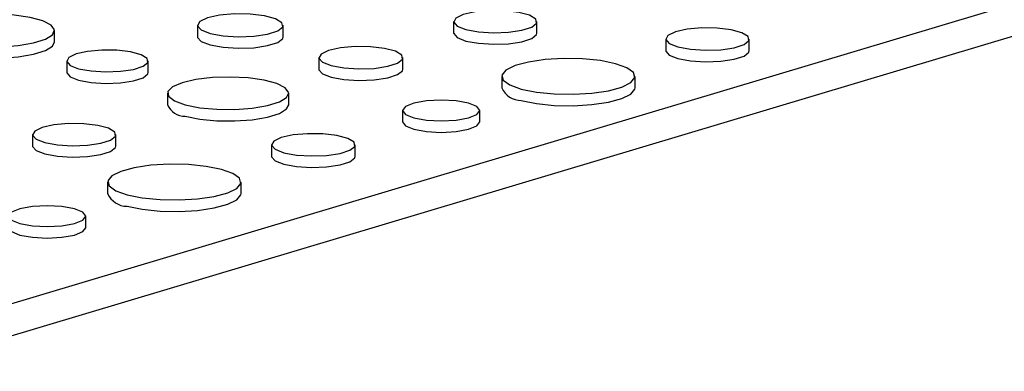
# Model space of a CAD drawing. Units: inches. Extents: x 0.6 to 7.9, y 0.4 to 10.6.
# Drawn here: x 5.8 to 5.9, y 8.4 to 8.4 of the extents above; entities that cross this region are included whole.
import ezdxf

# ---------------------------------------------------------------- set-up
doc = ezdxf.new("R2010")
doc.units = ezdxf.units.IN
doc.header["$MEASUREMENT"] = 0

msp = doc.modelspace()

# ---------------------------------------------------------------- linework, layer by layer
at = {"color": 8, "linetype": 'Continuous', "lineweight": 25}
for p, q in [((5.777109955243515, 8.354045831439139), (5.942099515137032, 8.403373288590304)), ((5.946802072945542, 8.402113421381364), (5.778564516151735, 8.351814900194212))]:
    msp.add_line(p, q, dxfattribs=at)
at = {"color": 7, "linetype": 'Continuous', "lineweight": 25}
for p, q in [((5.803470604429734, 8.380145004104703), (5.803470604429734, 8.37920414116446)), ((5.810493872575253, 8.37920414116446), (5.810493872575253, 8.380145004104703)), ((5.824473977527788, 8.38044853732652), (5.824473977527788, 8.379507674386277)), ((5.831304867750474, 8.379507674386277), (5.831304867750474, 8.38044853732652)), ((5.791760963539452, 8.37877947004769), (5.791760963539452, 8.379720332987933)), ((5.841861985278158, 8.379019827739047), (5.841861985278158, 8.378078964798801)), ((5.848718001715918, 8.378078964798801), (5.848718001715918, 8.379019827739047)), ((5.792749594279564, 8.377227609193147), (5.792749594279564, 8.376286746252902)), ((5.799436050600095, 8.376286746252902), (5.799436050600095, 8.377227609193147)), ((5.813428121965099, 8.377496137868809), (5.813428121965099, 8.376555274928565)), ((5.820310576502163, 8.376555274928565), (5.820310576502163, 8.377496137868809)), ((5.828414841608173, 8.375964735634648), (5.828414841608173, 8.375023872694403)), ((5.839358381102665, 8.375023872694403), (5.839358381102665, 8.375964735634648)), ((5.801007495822936, 8.374578742957253), (5.801007495822936, 8.373637880017005)), ((5.810952370518996, 8.373637880017005), (5.810952370518996, 8.374578742957253)), ((5.820291210031572, 8.373171508567772), (5.820291210031572, 8.372230645627528)), ((5.826630113906023, 8.372230645627528), (5.826630113906023, 8.373171508567772)), ((5.789947279227664, 8.37119845326746), (5.789947279227664, 8.370257590327213)), ((5.79677816945035, 8.370257590327213), (5.79677816945035, 8.37119845326746)), ((5.809544995669241, 8.370361749059764), (5.809544995669241, 8.369420886119519)), ((5.816401012107002, 8.369420886119519), (5.816401012107002, 8.370361749059764)), ((5.796097851999255, 8.367306656955368), (5.796097851999255, 8.366365794015122)), ((5.807041391493747, 8.366365794015122), (5.807041391493747, 8.367306656955368)), ((5.794313124297107, 8.363572566948248), (5.794313124297107, 8.364513429888492))]:
    msp.add_line(p, q, dxfattribs=at)
at = {"color": 7, "linetype": 'Continuous', "lineweight": 25, "flags": 128}
for points in [[(5.783272482023604, 8.378778345896524), (5.784465062212634, 8.37854254017056), (5.785864092372533, 8.378411386505078), (5.787345262534051, 8.378396538478816), (5.788776964228329, 8.378499315404063), (5.790031984476911, 8.378710585099986), (5.790998809223145, 8.37901157532696), (5.791591531845489, 8.37937554178244), (5.791757486337824, 8.379770144449623), (5.79148192691523, 8.380160321149837), (5.790789338241676, 8.380511402971013), (5.789741259860182, 8.380792194752638), (5.78843081813436, 8.38097774691268), (5.786974451562328, 8.381051572327438), (5.785501564705172, 8.381007111284836), (5.784143030023807, 8.380848314343618), (5.783019559286503, 8.380589291308883), (5.782230977798538, 8.380253057513972), (5.781847354485754, 8.379869488807099), (5.781902775962994, 8.379472666951134), (5.782392317788791, 8.379097851309403), (5.783272482023604, 8.378778345896524)], [(5.804499138236599, 8.379479754100577), (5.805563815739081, 8.379284360930322), (5.806820059095514, 8.379205202389759), (5.808098205679528, 8.379252969278417), (5.809225634712495, 8.3794212104133), (5.810050080656213, 8.379687203896887), (5.810460197517571, 8.3800150258353), (5.810400596741907, 8.380360402059228), (5.809879327744233, 8.380676687595837), (5.808966790791136, 8.38092116633081), (5.807786229054675, 8.381060820056282), (5.806497083939075, 8.381076787762781), (5.8052734616356, 8.380966912923066), (5.804280619116657, 8.380746034743078), (5.803652645265962, 8.38044398404495), (5.803474351431774, 8.380101554449189), (5.803769817184359, 8.379764992970166), (5.804499138236599, 8.379479754100577)], [(5.82547433824013, 8.379801509524839), (5.826509852617673, 8.379611468468651), (5.827731685571075, 8.379534478200076), (5.828974821789568, 8.379580936681506), (5.830071368838393, 8.379744569437586), (5.830873231962424, 8.380003276957886), (5.831272115103487, 8.380322119358244), (5.831214146883092, 8.380658035205725), (5.830707156230619, 8.38096565720375), (5.829819615043013, 8.381203439296895), (5.828671390675697, 8.381339267695887), (5.827417557192009, 8.381354798022787), (5.826227451751651, 8.381247932820894), (5.825261804688948, 8.381033104827882), (5.824651031990548, 8.38073932775461), (5.824477621893783, 8.3804062778227), (5.824764994393117, 8.38007893527095), (5.82547433824013, 8.379801509524839)], [(5.824473977527788, 8.379507674386277), (5.824477621893783, 8.379465414882455), (5.824764994393117, 8.379138072330704), (5.82547433824013, 8.378860646584593)], [(5.82547433824013, 8.378860646584593), (5.826509852617673, 8.378670605528406), (5.827731685571075, 8.378593615259831), (5.828974821789568, 8.378640073741261), (5.830071368838393, 8.37880370649734), (5.830873231962424, 8.37906241401764), (5.831272115103487, 8.379381256418), (5.831304867750474, 8.379507674386277)], [(5.842866025639506, 8.378370419960644), (5.843905348972559, 8.378179679872222), (5.845131676221224, 8.378102406408635), (5.846379385095254, 8.378149035779327), (5.847479965597418, 8.378313270429404), (5.848284778232371, 8.378572929559317), (5.848685128594141, 8.37889294476475), (5.848626947147956, 8.379230096218947), (5.848118091620516, 8.379538849749794), (5.847227285770467, 8.379777506482089), (5.846074837863984, 8.379913834501695), (5.844816392376773, 8.37992942195414), (5.843621909345167, 8.379822163667603), (5.842652710321445, 8.379606545468018), (5.842039691004278, 8.37931168778802), (5.841865643049306, 8.378977412791155), (5.842154072597281, 8.378648866168032), (5.842866025639506, 8.378370419960644)], [(5.783272482023603, 8.37783748295628), (5.784465062212634, 8.377601677230317), (5.785864092372532, 8.377470523564835), (5.78734526253405, 8.377455675538572), (5.788776964228328, 8.37755845246382), (5.79003198447691, 8.377769722159742), (5.790998809223145, 8.378070712386714), (5.791591531845487, 8.378434678842197), (5.791760963539451, 8.37877947004769)], [(5.803470604429734, 8.37920414116446), (5.803474351431774, 8.379160691508943), (5.803769817184359, 8.37882413002992), (5.804499138236599, 8.378538891160332)], [(5.804499138236599, 8.378538891160332), (5.805563815739081, 8.378343497990079), (5.806820059095514, 8.378264339449512), (5.808098205679528, 8.378312106338173), (5.809225634712495, 8.378480347473056), (5.810050080656213, 8.378746340956644), (5.810460197517571, 8.379074162895055), (5.810493872575253, 8.37920414116446)], [(5.793728803136653, 8.376594262294999), (5.794742422361819, 8.376408239510283), (5.795938420600346, 8.376332877141524), (5.797155271662867, 8.376378353294216), (5.798228633070582, 8.376538526161948), (5.799013541417676, 8.376791763511385), (5.799403990482552, 8.377103864235247), (5.799347247955443, 8.37743267740137), (5.798850977229055, 8.377733794969647), (5.797982202414919, 8.377966549343936), (5.796858256365732, 8.378099505756254), (5.795630934223435, 8.378114707706379), (5.794465992644174, 8.378010102086707), (5.793520763443392, 8.377799816465819), (5.792922905062349, 8.377512251082043), (5.792753161588253, 8.37718624323392), (5.793034457817862, 8.376865822087806), (5.793728803136653, 8.376594262294999)], [(5.814436034096447, 8.376844225850885), (5.815479365257333, 8.376652750232516), (5.816710421456383, 8.376575178787801), (5.8179629417324, 8.37662198797019), (5.819067766281654, 8.376786855940216), (5.819875682426722, 8.377047516364966), (5.820277576615395, 8.377368765609708), (5.820219170810522, 8.377707217183834), (5.819708353039688, 8.378017161326838), (5.818814112073381, 8.378256738364742), (5.817657220109264, 8.37839359209104), (5.816393921817649, 8.378409239651658), (5.815194832632996, 8.378301567756832), (5.814221896194076, 8.378085118092587), (5.813606512958192, 8.377789123385467), (5.813431793841305, 8.377453559360836), (5.813721335628304, 8.377123745799642), (5.814436034096447, 8.376844225850885)], [(5.841861985278159, 8.378078964798801), (5.841865643049307, 8.37803654985091), (5.842154072597281, 8.377708003227786), (5.842866025639506, 8.377429557020399)], [(5.842866025639506, 8.377429557020399), (5.843905348972559, 8.377238816931976), (5.845131676221224, 8.37716154346839), (5.846379385095254, 8.377208172839081), (5.847479965597419, 8.377372407489158), (5.848284778232372, 8.377632066619071), (5.848685128594143, 8.377952081824505), (5.848718001715918, 8.378078964798801)], [(5.830017485862049, 8.374928154153917), (5.831264271248485, 8.374678104236366), (5.832723503034727, 8.374532289542813), (5.834276962939841, 8.374502523112536), (5.835798798881095, 8.374591216444687), (5.837165720761235, 8.374791184132977), (5.838266988698931, 8.375086225984552), (5.839013384515362, 8.37545243946328), (5.839344439660469, 8.375860156131068), (5.839233334015256, 8.37627634520828), (5.838689068698326, 8.37666728953105), (5.837755736848788, 8.377001317115381), (5.836508951462351, 8.377251367032931), (5.835049719676109, 8.377397181726485), (5.833496259770995, 8.377426948156762), (5.831974423829742, 8.37733825482461), (5.830607501949602, 8.377138287136322), (5.829506234011905, 8.376843245284746), (5.828759838195474, 8.376477031806019), (5.828428783050367, 8.37606931513823), (5.82853988869558, 8.375653126061017), (5.829084154012511, 8.375262181738249), (5.830017485862049, 8.374928154153917)], [(5.792749594279566, 8.376286746252902), (5.792753161588253, 8.376245380293675), (5.793034457817863, 8.37592495914756), (5.793728803136653, 8.375653399354754)], [(5.793728803136653, 8.375653399354754), (5.79474242236182, 8.37546737657004), (5.795938420600348, 8.375392014201278), (5.797155271662867, 8.37543749035397), (5.798228633070582, 8.375597663221702), (5.799013541417677, 8.37585090057114), (5.799403990482552, 8.376163001295001), (5.799436050600095, 8.376286746252902)], [(5.813428121965098, 8.376555274928565), (5.813431793841304, 8.37651269642059), (5.813721335628303, 8.376182882859396), (5.814436034096446, 8.37590336291064)], [(5.814436034096446, 8.37590336291064), (5.815479365257332, 8.37571188729227), (5.816710421456383, 8.375634315847558), (5.8179629417324, 8.375681125029942), (5.819067766281654, 8.37584599299997), (5.819875682426721, 8.37610665342472), (5.820277576615395, 8.376427902669462), (5.820310576502161, 8.376555274928565)], [(5.802463889003149, 8.373636755865842), (5.803656469192179, 8.373400950139878), (5.805055499352077, 8.373269796474398), (5.806536669513595, 8.373254948448134), (5.807968371207874, 8.373357725373383), (5.809223391456455, 8.373568995069306), (5.81019021620269, 8.373869985296277), (5.810782938825032, 8.374233951751759), (5.810948893317369, 8.374628554418939), (5.810673333894775, 8.375018731119155), (5.809980745221221, 8.37536981294033), (5.808932666839727, 8.375650604721955), (5.807622225113905, 8.375836156881999), (5.806165858541874, 8.375909982296758), (5.804692971684717, 8.375865521254154), (5.803334437003351, 8.375706724312936), (5.802210966266048, 8.375447701278203), (5.801422384778084, 8.37511146748329), (5.8010387614653, 8.374727898776417), (5.801094182942539, 8.374331076920452), (5.801583724768337, 8.373956261278721), (5.802463889003149, 8.373636755865842)], [(5.830017485862049, 8.373987291213671), (5.831264271248485, 8.373737241296121), (5.832723503034727, 8.37359142660257), (5.834276962939841, 8.37356166017229), (5.835798798881094, 8.373650353504441), (5.837165720761234, 8.373850321192732), (5.838266988698931, 8.374145363044306), (5.839013384515362, 8.374511576523034), (5.839344439660469, 8.374919293190823), (5.839358381102665, 8.375023872694403)], [(5.802463889003149, 8.372695892925597), (5.803656469192178, 8.372460087199633), (5.805055499352077, 8.37232893353415), (5.806536669513595, 8.372314085507888), (5.807968371207873, 8.372416862433136), (5.809223391456455, 8.372628132129059), (5.81019021620269, 8.37292912235603), (5.810782938825032, 8.373293088811513), (5.810952370518996, 8.373637880017005)], [(5.82121952101134, 8.37257108213648), (5.822247765222744, 8.372387013629512), (5.823460661968798, 8.37232237736543), (5.824673558714851, 8.372387013629512), (5.825701802926254, 8.37257108213648), (5.826388853742879, 8.372846560124731), (5.826630113906023, 8.373171508567772), (5.826388853742879, 8.373496457010814), (5.825701802926254, 8.373771934999066), (5.824673558714851, 8.373956003506034), (5.823460661968798, 8.374020639770116), (5.822247765222744, 8.373956003506034), (5.82121952101134, 8.373771934999066), (5.820532470194716, 8.373496457010814), (5.820291210031572, 8.373171508567772), (5.820532470194716, 8.372846560124731), (5.82121952101134, 8.37257108213648)], [(5.790947639940005, 8.370551425465777), (5.791983154317548, 8.370361384409588), (5.793204987270951, 8.370284394141015), (5.794448123489444, 8.370330852622443), (5.795544670538268, 8.370494485378522), (5.796346533662299, 8.370753192898823), (5.796745416803363, 8.37107203529918), (5.796687448582968, 8.371407951146661), (5.796180457930494, 8.371715573144687), (5.795292916742889, 8.371953355237835), (5.794144692375573, 8.372089183636824), (5.792890858891885, 8.372104713963726), (5.791700753451527, 8.371997848761833), (5.790735106388823, 8.371783020768818), (5.790124333690423, 8.371489243695548), (5.789950923593659, 8.371156193763637), (5.790238296092993, 8.370828851211886), (5.790947639940005, 8.370551425465777)], [(5.820291210031572, 8.372230645627528), (5.820532470194716, 8.371905697184488), (5.82121952101134, 8.371630219196236)], [(5.82121952101134, 8.371630219196236), (5.822247765222744, 8.371446150689268), (5.823460661968797, 8.371381514425186), (5.824673558714851, 8.371446150689268), (5.825701802926254, 8.371630219196236), (5.826388853742879, 8.371905697184488), (5.826630113906023, 8.372230645627528)], [(5.810549036030588, 8.369712341281362), (5.811588359363642, 8.36952160119294), (5.812814686612308, 8.369444327729353), (5.814062395486338, 8.369490957100044), (5.815162975988501, 8.369655191750121), (5.815967788623454, 8.369914850880035), (5.816368138985225, 8.370234866085468), (5.81630995753904, 8.370572017539665), (5.815801102011599, 8.370880771070512), (5.81491029616155, 8.371119427802807), (5.813757848255067, 8.371255755822412), (5.812499402767856, 8.371271343274858), (5.811304919736251, 8.37116408498832), (5.810335720712528, 8.370948466788736), (5.809722701395361, 8.370653609108736), (5.809548653440389, 8.370319334111871), (5.809837082988364, 8.36999078748875), (5.810549036030588, 8.369712341281362)], [(5.789947279227664, 8.370257590327213), (5.789950923593659, 8.370215330823394), (5.790238296092993, 8.369887988271643), (5.790947639940005, 8.369610562525532)], [(5.790947639940005, 8.369610562525532), (5.791983154317548, 8.369420521469344), (5.793204987270951, 8.36934353120077), (5.794448123489444, 8.3693899896822), (5.795544670538268, 8.369553622438278), (5.796346533662299, 8.36981232995858), (5.796745416803363, 8.370131172358938), (5.79677816945035, 8.370257590327213)], [(5.809544995669241, 8.369420886119519), (5.809548653440389, 8.369378471171627), (5.809837082988364, 8.369049924548504), (5.810549036030588, 8.368771478341117)], [(5.810549036030588, 8.368771478341117), (5.811588359363642, 8.368580738252696), (5.812814686612307, 8.368503464789109), (5.814062395486338, 8.368550094159799), (5.815162975988501, 8.368714328809876), (5.815967788623454, 8.368973987939789), (5.816368138985225, 8.369294003145225), (5.816401012107002, 8.369420886119519)], [(5.797700496253132, 8.366270075474636), (5.798947281639569, 8.366020025557084), (5.80040651342581, 8.365874210863533), (5.801959973330924, 8.365844444433254), (5.803481809272178, 8.365933137765406), (5.804848731152318, 8.366133105453695), (5.805949999090014, 8.366428147305271), (5.806696394906445, 8.366794360783997), (5.807027450051552, 8.367202077451786), (5.806916344406339, 8.367618266528998), (5.806372079089408, 8.368009210851767), (5.805438747239871, 8.368343238436099), (5.804191961853435, 8.36859328835365), (5.802732730067192, 8.368739103047202), (5.801179270162078, 8.36876886947748), (5.799657434220824, 8.368680176145329), (5.798290512340684, 8.36848020845704), (5.797189244402989, 8.368185166605466), (5.796442848586557, 8.367818953126736), (5.79611179344145, 8.367411236458947), (5.796222899086664, 8.366995047381737), (5.796767164403594, 8.366604103058966), (5.797700496253132, 8.366270075474636)], [(5.797700496253132, 8.36532921253439), (5.798947281639569, 8.36507916261684), (5.800406513425811, 8.364933347923287), (5.801959973330924, 8.364903581493008), (5.803481809272178, 8.36499227482516), (5.804848731152318, 8.36519224251345), (5.805949999090014, 8.365487284365024), (5.806696394906445, 8.365853497843752), (5.807027450051552, 8.36626121451154), (5.807041391493747, 8.366365794015122)], [(5.788902531402424, 8.3639130034572), (5.789930775613827, 8.363728934950231), (5.791143672359881, 8.36366429868615), (5.792356569105935, 8.363728934950231), (5.793384813317338, 8.3639130034572), (5.794071864133961, 8.364188481445451), (5.794313124297107, 8.364513429888492), (5.794071864133961, 8.364838378331532), (5.793384813317338, 8.365113856319784), (5.792356569105935, 8.365297924826752), (5.791143672359881, 8.365362561090834), (5.789930775613827, 8.365297924826752), (5.788902531402424, 8.365113856319784), (5.7882154805858, 8.364838378331532), (5.787974220422655, 8.364513429888492), (5.7882154805858, 8.364188481445451), (5.788902531402424, 8.3639130034572)], [(5.787974220422655, 8.363572566948248), (5.7882154805858, 8.363247618505206), (5.788902531402424, 8.362972140516954)], [(5.788902531402424, 8.362972140516954), (5.789930775613827, 8.362788072009987), (5.791143672359881, 8.362723435745904), (5.792356569105935, 8.362788072009987), (5.793384813317338, 8.362972140516954), (5.794071864133961, 8.363247618505206), (5.794313124297107, 8.363572566948248)]]:
    msp.add_lwpolyline(points, dxfattribs=at)
at = {"color": 7, "linetype": 'Continuous', "lineweight": 25}
for centre, radius, start, end in [((5.830019305719627, 8.375747308639745), 0.00176001836693979, 204.2701111627793, 269.9407561994265), ((5.802438104667013, 8.37425287631735), 0.001557196877144788, 203.2621105441675, 270.9487568178802), ((5.797702316110712, 8.367089229960463), 0.001760018366939827, 204.2701111627028, 269.9407561993687)]:
    msp.add_arc(centre, radius, start, end, dxfattribs=at)

doc.saveas('drawing.dxf')
